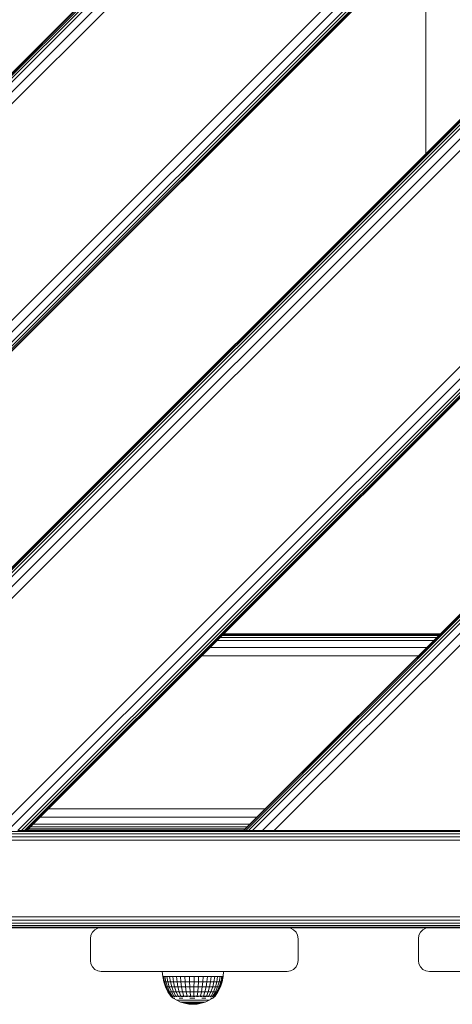
# Model space of a CAD drawing. Units: millimetres. Extents: x -601 to 578302, y -1972 to 596964.
# Drawn here: x 6008 to 6206, y 6497 to 6948 of the extents above; entities that cross this region are included whole.
import ezdxf

# ---------------------------------------------------------------- set-up
doc = ezdxf.new("R2010")
doc.units = ezdxf.units.MM
doc.layers.add('Контур', color=7, linetype='Continuous', lineweight=15)

msp = doc.modelspace()

# ---------------------------------------------------------------- linework, layer by layer
at = {"layer": 'Контур'}
for p, q in [((6508.039, 7427.293), (5657.538, 6576.792)), ((6508.039, 7427.021), (5657.81, 6576.792)), ((6508.039, 7426.216), (5658.614, 6576.792)), ((6508.039, 7424.91), (5659.921, 6576.792)), ((6508.039, 7423.151), (5661.68, 6576.792)), ((6508.039, 7418.563), (5666.268, 6576.792)), ((6508.039, 7413.151), (5671.68, 6576.792)), ((6508.039, 7314.156), (5770.675, 6576.792)), ((6508.039, 7308.744), (5776.087, 6576.792)), ((6508.039, 7304.156), (5780.675, 6576.792)), ((6508.039, 7302.397), (5782.434, 6576.792)), ((6508.039, 7301.09), (5783.741, 6576.792)), ((6508.039, 7300.285), (5784.545, 6576.792)), ((6508.039, 7300.014), (5784.817, 6576.792)), ((6508.039, 7201.019), (5883.812, 6576.792)), ((6508.039, 7200.747), (5884.084, 6576.792)), ((6508.039, 7199.942), (5884.889, 6576.792)), ((6508.039, 7198.635), (5886.196, 6576.792)), ((6508.039, 7196.877), (5887.954, 6576.792)), ((6508.039, 7192.288), (5892.542, 6576.792)), ((6508.039, 7186.877), (5897.954, 6576.792)), ((6508.039, 7087.882), (5996.949, 6576.792)), ((6508.039, 7082.47), (6002.361, 6576.792)), ((6508.039, 7077.882), (6006.949, 6576.792)), ((6508.039, 7076.123), (6008.708, 6576.792)), ((6508.039, 7074.816), (6010.015, 6576.792)), ((6508.039, 7074.011), (6010.82, 6576.792)), ((6508.039, 7073.739), (6011.091, 6576.792)), ((6193.546, 6886.525), (6193.546, 6985.52)), ((6110.086, 6576.792), (6508.039, 6974.745)), ((6110.358, 6576.792), (6508.039, 6974.473)), ((6111.163, 6576.792), (6508.039, 6973.668)), ((6112.47, 6576.792), (6508.039, 6972.361)), ((6114.229, 6576.792), (6508.039, 6970.602)), ((6118.817, 6576.792), (6508.039, 6966.014)), ((6124.229, 6576.792), (6508.039, 6960.602)), ((6197.158, 6663.863), (6098.163, 6663.863)), ((6198.401, 6665.107), (6099.406, 6665.107)), ((6199.325, 6666.031), (6100.331, 6666.031)), ((6199.894, 6666.6), (6100.9, 6666.6)), ((6200.087, 6666.792), (6101.092, 6666.792)), ((6193.913, 6660.619), (6094.919, 6660.619)), ((6190.086, 6656.792), (6091.092, 6656.792)), ((6120.086, 6586.792), (6021.092, 6586.792)), ((6116.26, 6582.965), (6017.265, 6582.965)), ((6110.848, 6577.553), (6011.853, 6577.553)), ((6111.772, 6578.477), (6012.777, 6578.477)), ((6113.015, 6579.721), (6014.021, 6579.721)), ((7307.63, 6573.908), (5617.63, 6573.908)), ((6426.104, 6575.302), (5687.98, 6575.302)), ((6422.455, 6576.408), (5691.639, 6576.408)), ((6008.708, 6576.792), (6006.949, 6576.792)), ((6008.708, 6576.792), (6008.708, 6576.792)), ((6010.015, 6576.792), (6008.708, 6576.792)), ((6008.708, 6576.792), (6010.82, 6576.792)), ((6008.735, 6576.792), (6010.82, 6576.792)), ((6008.89, 6576.792), (6010.82, 6576.792)), ((6010.82, 6576.792), (6010.015, 6576.792)), ((6011.091, 6576.792), (6010.82, 6576.792)), ((6011.092, 6576.792), (6110.086, 6576.792)), ((6110.279, 6576.984), (6011.284, 6576.984)), ((6110.358, 6576.792), (6110.086, 6576.792)), ((6110.086, 6576.792), (6111.163, 6576.792)), ((6110.086, 6576.792), (6114.229, 6576.792)), ((6111.163, 6576.792), (6110.358, 6576.792)), ((6111.163, 6576.792), (6111.898, 6576.792)), ((6112.47, 6576.792), (6111.163, 6576.792)), ((6112.508, 6576.792), (6111.163, 6576.792)), ((6114.229, 6576.792), (6112.47, 6576.792)), ((6114.229, 6576.792), (6114.229, 6576.792)), ((6118.817, 6576.792), (6114.229, 6576.792)), ((6124.229, 6576.792), (6114.229, 6576.792)), ((6124.229, 6576.792), (6118.817, 6576.792)), ((6223.224, 6576.792), (6123.08, 6576.792)), ((6124.229, 6576.792), (6223.224, 6576.792)), ((7307.63, 6572.363), (5617.63, 6572.363)), ((7307.63, 6537.363), (5617.63, 6537.363)), ((7307.63, 6535.818), (5617.63, 6535.818)), ((7307.63, 6534.424), (5617.63, 6534.424)), ((7307.63, 6533.318), (5617.63, 6533.318)), ((7307.63, 6532.608), (5617.63, 6532.608)), ((6112.521, 6532.363), (5980.13, 6532.363)), ((5980.13, 6532.363), (6087.63, 6532.363)), ((6045.13, 6532.363), (6043.585, 6532.118)), ((6130.13, 6532.363), (6045.13, 6532.363)), ((6045.13, 6532.363), (6084.183, 6532.363)), ((6130.13, 6532.363), (6131.675, 6532.119)), ((6130.13, 6532.363), (6131.675, 6532.119)), ((6130.13, 6532.363), (6130.13, 6532.363)), ((6270.465, 6532.363), (6130.13, 6532.363)), ((6130.13, 6532.363), (6237.567, 6532.363)), ((6195.13, 6532.363), (6193.585, 6532.118)), ((6280.13, 6532.363), (6195.13, 6532.363)), ((6195.13, 6532.363), (6234.183, 6532.363)), ((6040.13, 6527.363), (6040.375, 6528.908)), ((6040.375, 6528.908), (6041.085, 6530.302)), ((6041.085, 6530.302), (6042.191, 6531.408)), ((6042.191, 6531.408), (6043.585, 6532.118)), ((6131.675, 6532.119), (6131.675, 6532.119)), ((6131.675, 6532.119), (6133.069, 6531.408)), ((6133.069, 6531.408), (6131.675, 6532.119)), ((6133.069, 6531.408), (6133.069, 6531.408)), ((6133.069, 6531.408), (6134.175, 6530.302)), ((6134.175, 6530.302), (6133.069, 6531.408)), ((6134.175, 6530.302), (6134.175, 6530.302)), ((6134.175, 6530.302), (6134.885, 6528.908)), ((6134.886, 6528.908), (6134.175, 6530.302)), ((6134.885, 6528.908), (6134.886, 6528.908)), ((6134.885, 6528.908), (6135.13, 6527.363)), ((6135.13, 6527.363), (6134.886, 6528.908)), ((6190.13, 6527.363), (6190.374, 6528.908)), ((6190.374, 6528.908), (6191.085, 6530.302)), ((6191.085, 6530.302), (6192.191, 6531.408)), ((6192.191, 6531.408), (6193.585, 6532.118)), ((6040.13, 6527.363), (6040.13, 6517.363)), ((6135.13, 6527.363), (6135.13, 6517.363)), ((6135.13, 6517.363), (6135.13, 6527.363)), ((6135.13, 6527.363), (6135.13, 6527.363)), ((6190.13, 6527.363), (6190.13, 6517.363)), ((6040.375, 6515.818), (6040.13, 6517.363)), ((6041.085, 6514.424), (6040.375, 6515.818)), ((6042.191, 6513.318), (6041.085, 6514.424)), ((6134.175, 6514.424), (6133.069, 6513.318)), ((6133.069, 6513.318), (6134.175, 6514.424)), ((6134.885, 6515.818), (6134.175, 6514.424)), ((6134.175, 6514.424), (6134.886, 6515.818)), ((6134.175, 6514.424), (6134.175, 6514.424)), ((6135.13, 6517.363), (6134.885, 6515.818)), ((6134.885, 6515.818), (6134.886, 6515.818)), ((6134.886, 6515.818), (6135.13, 6517.363)), ((6135.13, 6517.363), (6135.13, 6517.363)), ((6190.375, 6515.818), (6190.13, 6517.363)), ((6191.085, 6514.424), (6190.375, 6515.818)), ((6192.191, 6513.318), (6191.085, 6514.424)), ((6043.585, 6512.608), (6042.191, 6513.318)), ((6045.13, 6512.363), (6043.585, 6512.608)), ((6045.13, 6512.363), (6130.13, 6512.363)), ((6073.021, 6512.345), (6073.223, 6510.036)), ((6073.021, 6512.345), (6073.185, 6512.345)), ((6073.674, 6512.345), (6073.185, 6512.345)), ((6073.223, 6510.036), (6073.546, 6510.036)), ((6073.223, 6510.036), (6073.703, 6507.606)), ((6073.546, 6510.036), (6074.185, 6510.036)), ((6074.015, 6507.606), (6073.546, 6510.036)), ((6074.475, 6512.345), (6073.674, 6512.345)), ((6075.125, 6510.036), (6074.185, 6510.036)), ((6074.185, 6510.036), (6074.632, 6507.606)), ((6075.57, 6512.345), (6074.475, 6512.345)), ((6075.539, 6507.606), (6075.125, 6510.036)), ((6076.344, 6510.036), (6075.125, 6510.036)), ((6076.934, 6512.345), (6075.57, 6512.345)), ((6076.716, 6507.606), (6076.344, 6510.036)), ((6077.814, 6510.036), (6076.344, 6510.036)), ((6078.534, 6512.345), (6076.934, 6512.345)), ((6078.134, 6507.606), (6077.814, 6510.036)), ((6079.499, 6510.036), (6077.814, 6510.036)), ((6080.333, 6512.345), (6078.534, 6512.345)), ((6081.36, 6510.036), (6079.499, 6510.036)), ((6079.76, 6507.606), (6079.499, 6510.036)), ((6082.289, 6512.345), (6080.333, 6512.345)), ((6081.557, 6507.606), (6081.36, 6510.036)), ((6083.354, 6510.036), (6081.36, 6510.036)), ((6084.356, 6512.345), (6082.289, 6512.345)), ((6083.482, 6507.606), (6083.354, 6510.036)), ((6083.354, 6510.036), (6085.434, 6510.036)), ((6086.485, 6512.345), (6084.356, 6512.345)), ((6085.434, 6510.036), (6085.489, 6507.606)), ((6087.551, 6510.036), (6085.434, 6510.036)), ((6088.627, 6512.345), (6086.485, 6512.345)), ((6087.533, 6507.606), (6087.551, 6510.036)), ((6089.656, 6510.036), (6087.551, 6510.036)), ((6088.827, 6512.363), (6087.63, 6512.363)), ((6090.731, 6512.345), (6088.627, 6512.345)), ((6089.88, 6512.363), (6088.827, 6512.363)), ((6089.564, 6507.606), (6089.656, 6510.036)), ((6091.699, 6510.036), (6089.656, 6510.036)), ((6090.661, 6512.363), (6089.88, 6512.363)), ((6091.077, 6512.363), (6090.661, 6512.363)), ((6092.748, 6512.345), (6090.731, 6512.345)), ((6130.13, 6512.363), (6091.077, 6512.363)), ((6091.536, 6507.606), (6091.699, 6510.036)), ((6093.632, 6510.036), (6091.699, 6510.036)), ((6094.631, 6512.345), (6092.748, 6512.345)), ((6093.402, 6507.606), (6093.632, 6510.036)), ((6095.411, 6510.036), (6093.632, 6510.036)), ((6096.336, 6512.345), (6094.631, 6512.345)), ((6095.119, 6507.606), (6095.411, 6510.036)), ((6096.993, 6510.036), (6095.411, 6510.036)), ((6097.822, 6512.345), (6096.336, 6512.345)), ((6096.646, 6507.606), (6096.993, 6510.036)), ((6096.993, 6510.036), (6098.341, 6510.036)), ((6099.055, 6512.345), (6097.822, 6512.345)), ((6098.341, 6510.036), (6097.947, 6507.606)), ((6099.423, 6510.036), (6098.341, 6510.036)), ((6098.992, 6507.606), (6099.423, 6510.036)), ((6100.006, 6512.345), (6099.055, 6512.345)), ((6100.215, 6510.036), (6099.423, 6510.036)), ((6099.756, 6507.606), (6100.215, 6510.036)), ((6100.653, 6512.345), (6100.006, 6512.345)), ((6100.698, 6510.036), (6100.215, 6510.036)), ((6100.222, 6507.606), (6100.698, 6510.036)), ((6100.379, 6507.606), (6100.861, 6510.036)), ((6100.379, 6507.606), (6100.86, 6510.036)), ((6100.98, 6512.345), (6100.653, 6512.345)), ((6100.86, 6510.036), (6100.698, 6510.036)), ((6100.98, 6512.345), (6100.86, 6510.036)), ((6100.861, 6510.036), (6100.86, 6510.036)), ((6100.98, 6512.345), (6100.861, 6510.036)), ((6100.98, 6512.345), (6100.98, 6512.345)), ((6130.13, 6512.363), (6131.675, 6512.608)), ((6130.13, 6512.363), (6131.675, 6512.608)), ((6130.13, 6512.363), (6130.13, 6512.363)), ((6133.069, 6513.318), (6131.675, 6512.608)), ((6131.675, 6512.608), (6133.069, 6513.318)), ((6131.675, 6512.608), (6131.675, 6512.608)), ((6133.069, 6513.318), (6133.069, 6513.318)), ((6193.585, 6512.608), (6192.191, 6513.318)), ((6195.13, 6512.363), (6193.585, 6512.608)), ((6195.13, 6512.363), (6280.13, 6512.363)), ((6073.703, 6507.606), (6074.015, 6507.606)), ((6073.703, 6507.606), (6074.494, 6505.26)), ((6074.015, 6507.606), (6074.632, 6507.606)), ((6074.788, 6505.26), (6074.015, 6507.606)), ((6075.539, 6507.606), (6074.632, 6507.606)), ((6074.632, 6507.606), (6075.368, 6505.26)), ((6076.221, 6505.26), (6075.539, 6507.606)), ((6076.716, 6507.606), (6075.539, 6507.606)), ((6077.328, 6505.26), (6076.716, 6507.606)), ((6078.134, 6507.606), (6076.716, 6507.606)), ((6078.662, 6505.26), (6078.134, 6507.606)), ((6079.76, 6507.606), (6078.134, 6507.606)), ((6080.192, 6505.26), (6079.76, 6507.606)), ((6081.557, 6507.606), (6079.76, 6507.606)), ((6083.482, 6507.606), (6081.557, 6507.606)), ((6081.882, 6505.26), (6081.557, 6507.606)), ((6083.482, 6507.606), (6085.489, 6507.606)), ((6083.692, 6505.26), (6083.482, 6507.606)), ((6087.533, 6507.606), (6085.489, 6507.606)), ((6085.489, 6507.606), (6085.58, 6505.26)), ((6087.502, 6505.26), (6087.533, 6507.606)), ((6089.564, 6507.606), (6087.533, 6507.606)), ((6089.413, 6505.26), (6089.564, 6507.606)), ((6091.536, 6507.606), (6089.564, 6507.606)), ((6091.268, 6505.26), (6091.536, 6507.606)), ((6093.402, 6507.606), (6091.536, 6507.606)), ((6093.023, 6505.26), (6093.402, 6507.606)), ((6095.119, 6507.606), (6093.402, 6507.606)), ((6094.638, 6505.26), (6095.119, 6507.606)), ((6096.646, 6507.606), (6095.119, 6507.606)), ((6096.074, 6505.26), (6096.646, 6507.606)), ((6096.646, 6507.606), (6097.947, 6507.606)), ((6097.947, 6507.606), (6097.298, 6505.26)), ((6098.992, 6507.606), (6097.947, 6507.606)), ((6098.281, 6505.26), (6098.992, 6507.606)), ((6099.756, 6507.606), (6098.992, 6507.606)), ((6099, 6505.26), (6099.756, 6507.606)), ((6099.438, 6505.26), (6100.222, 6507.606)), ((6099.585, 6505.26), (6100.379, 6507.606)), ((6099.586, 6505.26), (6100.379, 6507.606)), ((6100.222, 6507.606), (6099.756, 6507.606)), ((6100.379, 6507.606), (6100.222, 6507.606)), ((6100.379, 6507.606), (6100.379, 6507.606)), ((6074.494, 6505.26), (6074.788, 6505.26)), ((6074.494, 6505.26), (6075.583, 6503.037)), ((6074.788, 6505.26), (6075.368, 6505.26)), ((6075.851, 6503.037), (6074.788, 6505.26)), ((6076.221, 6505.26), (6075.368, 6505.26)), ((6075.368, 6505.26), (6076.381, 6503.037)), ((6075.583, 6503.037), (6075.851, 6503.037)), ((6075.583, 6503.037), (6076.881, 6501.08)), ((6075.851, 6503.037), (6076.381, 6503.037)), ((6077.119, 6501.08), (6075.851, 6503.037)), ((6077.16, 6503.037), (6076.221, 6505.26)), ((6077.328, 6505.26), (6076.221, 6505.26)), ((6077.16, 6503.037), (6076.381, 6503.037)), ((6077.588, 6501.08), (6076.381, 6503.037)), ((6076.821, 6501.008), (6076.821, 6501.17)), ((6076.821, 6501.008), (6076.941, 6501.008)), ((6076.821, 6501.008), (6077.009, 6500.868)), ((6076.941, 6501.008), (6076.941, 6501.17)), ((6076.941, 6501.008), (6077.297, 6501.008)), ((6077.021, 6500.845), (6077.002, 6500.88)), ((6077.021, 6500.845), (6077.09, 6500.845)), ((6077.04, 6500.845), (6077.949, 6500.167)), ((6077.182, 6500.845), (6077.144, 6500.866)), ((6078.279, 6501.08), (6077.16, 6503.037)), ((6078.171, 6503.037), (6077.16, 6503.037)), ((6077.164, 6500.845), (6077.182, 6500.845)), ((6077.182, 6500.845), (6077.184, 6500.911)), ((6077.374, 6500.845), (6077.182, 6500.845)), ((6077.297, 6501.008), (6077.297, 6501.17)), ((6077.297, 6501.008), (6077.88, 6501.008)), ((6078.171, 6503.037), (6077.328, 6505.26)), ((6078.662, 6505.26), (6077.328, 6505.26)), ((6077.659, 6500.845), (6077.56, 6500.872)), ((6077.659, 6500.845), (6077.568, 6500.845)), ((6077.659, 6500.845), (6077.656, 6500.921)), ((6077.913, 6500.845), (6077.659, 6500.845)), ((6077.88, 6501.008), (6077.88, 6501.17)), ((6077.88, 6501.008), (6078.678, 6501.008)), ((6079.175, 6501.08), (6078.171, 6503.037)), ((6079.388, 6503.037), (6078.171, 6503.037)), ((6078.437, 6500.845), (6078.24, 6500.845)), ((6078.437, 6500.845), (6078.379, 6500.921)), ((6078.437, 6500.845), (6078.606, 6500.872)), ((6078.69, 6500.845), (6078.437, 6500.845)), ((6079.388, 6503.037), (6078.662, 6505.26)), ((6080.192, 6505.26), (6078.662, 6505.26)), ((6078.678, 6501.008), (6078.678, 6501.17)), ((6078.678, 6501.008), (6079.672, 6501.008)), ((6079.49, 6500.845), (6079.151, 6500.845)), ((6079.49, 6500.845), (6079.344, 6500.918)), ((6080.255, 6501.08), (6079.388, 6503.037)), ((6080.785, 6503.037), (6079.388, 6503.037)), ((6079.49, 6500.845), (6079.648, 6500.87)), ((6079.707, 6500.845), (6079.49, 6500.845)), ((6079.672, 6501.008), (6079.672, 6501.17)), ((6079.672, 6501.008), (6080.838, 6501.008)), ((6080.785, 6503.037), (6080.192, 6505.26)), ((6081.882, 6505.26), (6080.192, 6505.26)), ((6080.786, 6500.845), (6080.252, 6500.845)), ((6080.786, 6500.845), (6080.55, 6500.908)), ((6081.493, 6501.08), (6080.785, 6503.037)), ((6082.328, 6503.037), (6080.785, 6503.037)), ((6080.786, 6500.845), (6080.909, 6500.866)), ((6080.959, 6500.845), (6080.786, 6500.845)), ((6080.838, 6501.008), (6080.838, 6501.17)), ((6080.838, 6501.008), (6082.148, 6501.008)), ((6082.282, 6500.845), (6081.442, 6500.845)), ((6082.328, 6503.037), (6081.882, 6505.26)), ((6083.692, 6505.26), (6081.882, 6505.26)), ((6082.282, 6500.845), (6082.1, 6500.876)), ((6082.148, 6501.008), (6082.148, 6501.17)), ((6082.148, 6501.008), (6083.573, 6501.008)), ((6082.282, 6500.845), (6082.482, 6500.888)), ((6082.997, 6500.845), (6082.282, 6500.845)), ((6082.861, 6501.08), (6082.328, 6503.037)), ((6083.981, 6503.037), (6082.328, 6503.037)), ((6083.573, 6501.008), (6083.573, 6501.17)), ((6083.573, 6501.008), (6085.079, 6501.008)), ((6083.692, 6505.26), (6085.58, 6505.26)), ((6083.981, 6503.037), (6083.692, 6505.26)), ((6083.931, 6500.845), (6083.71, 6500.845)), ((6083.931, 6500.845), (6083.759, 6500.866)), ((6083.931, 6500.845), (6084.142, 6500.911)), ((6084.574, 6500.845), (6083.931, 6500.845)), ((6084.326, 6501.08), (6083.981, 6503.037)), ((6083.981, 6503.037), (6085.705, 6503.037)), ((6085.079, 6501.008), (6085.079, 6501.17)), ((6085.079, 6501.008), (6086.63, 6501.008)), ((6085.679, 6500.845), (6085.333, 6500.845)), ((6085.679, 6500.845), (6085.399, 6500.872)), ((6087.502, 6505.26), (6085.58, 6505.26)), ((6085.58, 6505.26), (6085.705, 6503.037)), ((6085.679, 6500.845), (6085.786, 6500.921)), ((6086.231, 6500.845), (6085.679, 6500.845)), ((6087.461, 6503.037), (6085.705, 6503.037)), ((6085.855, 6501.08), (6085.705, 6503.037)), ((6086.63, 6501.008), (6086.63, 6501.17)), ((6086.63, 6501.008), (6088.191, 6501.008)), ((6087.47, 6500.845), (6086.969, 6500.845)), ((6087.411, 6501.08), (6087.461, 6503.037)), ((6087.47, 6500.845), (6087.432, 6500.923)), ((6087.461, 6503.037), (6087.502, 6505.26)), ((6089.205, 6503.037), (6087.461, 6503.037)), ((6087.47, 6500.845), (6087.798, 6500.874)), ((6087.898, 6500.845), (6087.47, 6500.845)), ((6089.413, 6505.26), (6087.502, 6505.26)), ((6088.191, 6501.008), (6088.191, 6501.17)), ((6088.191, 6501.008), (6089.724, 6501.008)), ((6089.246, 6500.845), (6088.647, 6500.845)), ((6088.957, 6501.08), (6089.205, 6503.037)), ((6089.246, 6500.845), (6089.079, 6500.917)), ((6089.205, 6503.037), (6089.413, 6505.26)), ((6090.899, 6503.037), (6089.205, 6503.037)), ((6089.246, 6500.845), (6089.473, 6500.87)), ((6089.514, 6500.845), (6089.246, 6500.845)), ((6091.268, 6505.26), (6089.413, 6505.26)), ((6089.724, 6501.008), (6089.724, 6501.17)), ((6089.724, 6501.008), (6091.194, 6501.008)), ((6090.951, 6500.845), (6090.272, 6500.845)), ((6090.459, 6501.08), (6090.899, 6503.037)), ((6090.951, 6500.845), (6090.723, 6500.902)), ((6090.899, 6503.037), (6091.268, 6505.26)), ((6092.502, 6503.037), (6090.899, 6503.037)), ((6090.951, 6500.845), (6091.1, 6500.866)), ((6091.143, 6500.845), (6090.951, 6500.845)), ((6091.194, 6501.008), (6091.194, 6501.17)), ((6091.194, 6501.008), (6092.566, 6501.008)), ((6093.023, 6505.26), (6091.268, 6505.26)), ((6092.53, 6500.845), (6091.722, 6500.845)), ((6091.88, 6501.08), (6092.502, 6503.037)), ((6092.53, 6500.845), (6092.396, 6500.87)), ((6092.502, 6503.037), (6093.023, 6505.26)), ((6093.976, 6503.037), (6092.502, 6503.037)), ((6092.53, 6500.845), (6092.784, 6500.898)), ((6093.213, 6500.845), (6092.53, 6500.845)), ((6092.566, 6501.008), (6092.566, 6501.17)), ((6092.566, 6501.008), (6093.807, 6501.008)), ((6094.638, 6505.26), (6093.023, 6505.26)), ((6093.187, 6501.08), (6093.976, 6503.037)), ((6093.932, 6500.845), (6093.726, 6500.845)), ((6093.932, 6500.845), (6093.792, 6500.868)), ((6093.807, 6501.008), (6093.807, 6501.17)), ((6093.807, 6501.008), (6094.89, 6501.008)), ((6093.932, 6500.845), (6094.127, 6500.914)), ((6094.359, 6500.845), (6093.932, 6500.845)), ((6093.976, 6503.037), (6094.638, 6505.26)), ((6095.287, 6503.037), (6093.976, 6503.037)), ((6094.349, 6501.08), (6095.287, 6503.037)), ((6096.074, 6505.26), (6094.638, 6505.26)), ((6095.111, 6500.845), (6094.872, 6500.845)), ((6094.89, 6501.008), (6094.89, 6501.17)), ((6094.89, 6501.008), (6095.789, 6501.008)), ((6095.111, 6500.845), (6094.943, 6500.872)), ((6095.111, 6500.845), (6095.21, 6500.92)), ((6095.374, 6500.845), (6095.111, 6500.845)), ((6095.287, 6503.037), (6096.074, 6505.26)), ((6095.287, 6503.037), (6096.405, 6503.037)), ((6095.34, 6501.08), (6096.405, 6503.037)), ((6096.031, 6500.845), (6095.772, 6500.845)), ((6095.789, 6501.008), (6095.789, 6501.17)), ((6095.789, 6501.008), (6096.482, 6501.008)), ((6096.031, 6500.845), (6096.055, 6500.921)), ((6096.031, 6500.845), (6096.163, 6500.873)), ((6096.17, 6500.845), (6096.031, 6500.845)), ((6096.074, 6505.26), (6097.298, 6505.26)), ((6097.191, 6501.008), (6096.11, 6500.167)), ((6097.191, 6501.008), (6096.11, 6500.167)), ((6096.135, 6501.08), (6097.302, 6503.037)), ((6097.298, 6505.26), (6096.405, 6503.037)), ((6097.302, 6503.037), (6096.405, 6503.037)), ((6096.661, 6500.845), (6096.423, 6500.845)), ((6096.482, 6501.008), (6096.482, 6501.17)), ((6096.482, 6501.008), (6096.953, 6501.008)), ((6096.661, 6500.845), (6096.655, 6500.918)), ((6096.661, 6500.845), (6096.728, 6500.87)), ((6096.711, 6500.845), (6096.661, 6500.845)), ((6096.717, 6501.08), (6097.959, 6503.037)), ((6096.981, 6500.845), (6096.845, 6500.845)), ((6096.953, 6501.008), (6096.953, 6501.17)), ((6096.953, 6501.008), (6097.191, 6501.008)), ((6096.981, 6500.845), (6096.99, 6500.899)), ((6096.981, 6500.845), (6097.005, 6500.867)), ((6097.072, 6501.08), (6098.359, 6503.037)), ((6097.191, 6501.08), (6098.493, 6503.037)), ((6097.191, 6501.08), (6098.493, 6503.037)), ((6097.191, 6501.008), (6097.191, 6501.17)), ((6097.191, 6501.008), (6097.191, 6501.08)), ((6097.191, 6501.008), (6097.191, 6501.008)), ((6098.281, 6505.26), (6097.298, 6505.26)), ((6097.302, 6503.037), (6098.281, 6505.26)), ((6097.959, 6503.037), (6097.302, 6503.037)), ((6097.959, 6503.037), (6099, 6505.26)), ((6098.359, 6503.037), (6097.959, 6503.037)), ((6099, 6505.26), (6098.281, 6505.26)), ((6098.359, 6503.037), (6099.438, 6505.26)), ((6098.493, 6503.037), (6098.359, 6503.037)), ((6098.493, 6503.037), (6099.586, 6505.26)), ((6098.493, 6503.037), (6099.585, 6505.26)), ((6098.493, 6503.037), (6098.493, 6503.037)), ((6099.438, 6505.26), (6099, 6505.26)), ((6099.585, 6505.26), (6099.438, 6505.26)), ((6099.586, 6505.26), (6099.585, 6505.26)), ((6077.949, 6500.167), (6079.6, 6499.167)), ((6078.087, 6500.167), (6078.36, 6500.167)), ((6078.764, 6500.167), (6078.36, 6500.167)), ((6079.6, 6499.167), (6079.712, 6499.167)), ((6079.6, 6499.167), (6081.358, 6498.374)), ((6079.712, 6499.167), (6079.936, 6499.167)), ((6079.936, 6499.167), (6080.266, 6499.167)), ((6080.699, 6499.167), (6080.266, 6499.167)), ((6080.694, 6500.167), (6081.544, 6500.167)), ((6080.699, 6499.167), (6081.228, 6499.167)), ((6081.228, 6499.167), (6081.845, 6499.167)), ((6081.358, 6498.374), (6081.444, 6498.374)), ((6081.358, 6498.374), (6083.199, 6497.8)), ((6081.444, 6498.374), (6081.614, 6498.374)), ((6082.477, 6500.167), (6081.544, 6500.167)), ((6081.614, 6498.374), (6081.867, 6498.374)), ((6081.845, 6499.167), (6082.54, 6499.167)), ((6082.197, 6498.374), (6081.867, 6498.374)), ((6082.197, 6498.374), (6082.601, 6498.374)), ((6082.54, 6499.167), (6083.303, 6499.167)), ((6082.601, 6498.374), (6083.072, 6498.374)), ((6083.072, 6498.374), (6083.602, 6498.374)), ((6083.199, 6497.8), (6083.257, 6497.8)), ((6083.199, 6497.8), (6085.096, 6497.451)), ((6083.257, 6497.8), (6083.372, 6497.8)), ((6084.123, 6499.167), (6083.303, 6499.167)), ((6083.372, 6497.8), (6083.543, 6497.8)), ((6083.766, 6497.8), (6083.543, 6497.8)), ((6083.602, 6498.374), (6084.184, 6498.374)), ((6083.766, 6497.8), (6084.038, 6497.8)), ((6084.038, 6497.8), (6084.356, 6497.8)), ((6084.123, 6499.167), (6084.986, 6499.167)), ((6084.81, 6498.374), (6084.184, 6498.374)), ((6084.356, 6497.8), (6084.714, 6497.8)), ((6084.714, 6497.8), (6085.107, 6497.8)), ((6084.81, 6498.374), (6085.468, 6498.374)), ((6084.986, 6499.167), (6085.881, 6499.167)), ((6085.096, 6497.451), (6085.125, 6497.451)), ((6087.021, 6497.335), (6085.096, 6497.451)), ((6085.529, 6497.8), (6085.107, 6497.8)), ((6085.125, 6497.451), (6085.183, 6497.451)), ((6085.183, 6497.451), (6085.269, 6497.451)), ((6085.381, 6497.451), (6085.269, 6497.451)), ((6085.381, 6497.451), (6085.519, 6497.451)), ((6085.468, 6498.374), (6086.151, 6498.374)), ((6085.519, 6497.451), (6085.679, 6497.451)), ((6085.529, 6497.8), (6085.973, 6497.8)), ((6085.627, 6500.167), (6086.741, 6500.167)), ((6085.679, 6497.451), (6085.859, 6497.451)), ((6085.859, 6497.451), (6086.057, 6497.451)), ((6085.881, 6499.167), (6086.792, 6499.167)), ((6085.973, 6497.8), (6086.434, 6497.8)), ((6086.269, 6497.451), (6086.057, 6497.451)), ((6086.151, 6498.374), (6086.846, 6498.374)), ((6086.269, 6497.451), (6086.493, 6497.451)), ((6086.434, 6497.8), (6086.903, 6497.8)), ((6086.493, 6497.451), (6086.725, 6497.451)), ((6086.725, 6497.451), (6086.962, 6497.451)), ((6087.86, 6500.167), (6086.741, 6500.167)), ((6086.792, 6499.167), (6087.707, 6499.167)), ((6086.846, 6498.374), (6087.545, 6498.374)), ((6086.903, 6497.8), (6087.374, 6497.8)), ((6086.962, 6497.451), (6087.199, 6497.451)), ((6087.021, 6497.335), (6088.95, 6497.451)), ((6087.021, 6497.335), (6088.95, 6497.451)), ((6087.021, 6497.335), (6087.021, 6497.335)), ((6087.434, 6497.451), (6087.199, 6497.451)), ((6087.84, 6497.8), (6087.374, 6497.8)), ((6087.434, 6497.451), (6087.662, 6497.451)), ((6088.235, 6498.374), (6087.545, 6498.374)), ((6087.662, 6497.451), (6087.881, 6497.451)), ((6088.612, 6499.167), (6087.707, 6499.167)), ((6087.84, 6497.8), (6088.294, 6497.8)), ((6087.881, 6497.451), (6088.086, 6497.451)), ((6088.086, 6497.451), (6088.276, 6497.451)), ((6088.235, 6498.374), (6088.907, 6498.374)), ((6088.446, 6497.451), (6088.276, 6497.451)), ((6088.294, 6497.8), (6088.728, 6497.8)), ((6088.446, 6497.451), (6088.595, 6497.451)), ((6088.595, 6497.451), (6088.72, 6497.451)), ((6088.612, 6499.167), (6089.492, 6499.167)), ((6088.72, 6497.451), (6088.82, 6497.451)), ((6088.728, 6497.8), (6089.136, 6497.8)), ((6088.82, 6497.451), (6088.891, 6497.451)), ((6088.935, 6497.451), (6088.891, 6497.451)), ((6088.907, 6498.374), (6089.55, 6498.374)), ((6088.95, 6497.451), (6088.935, 6497.451)), ((6090.85, 6497.8), (6088.95, 6497.451)), ((6090.85, 6497.8), (6088.95, 6497.451)), ((6088.95, 6497.451), (6088.95, 6497.451)), ((6089.136, 6497.8), (6089.512, 6497.8)), ((6089.492, 6499.167), (6090.335, 6499.167)), ((6089.851, 6497.8), (6089.512, 6497.8)), ((6089.55, 6498.374), (6090.155, 6498.374)), ((6089.851, 6497.8), (6090.146, 6497.8)), ((6090.146, 6497.8), (6090.395, 6497.8)), ((6090.155, 6498.374), (6090.713, 6498.374)), ((6090.335, 6499.167), (6091.128, 6499.167)), ((6090.395, 6497.8), (6090.592, 6497.8)), ((6090.592, 6497.8), (6090.735, 6497.8)), ((6091.214, 6498.374), (6090.713, 6498.374)), ((6090.821, 6497.8), (6090.735, 6497.8)), ((6090.85, 6497.8), (6090.821, 6497.8)), ((6092.695, 6498.374), (6090.85, 6497.8)), ((6092.695, 6498.374), (6090.85, 6497.8)), ((6090.85, 6497.8), (6090.85, 6497.8)), ((6091.072, 6500.167), (6092.042, 6500.167)), ((6091.128, 6499.167), (6091.859, 6499.167)), ((6091.214, 6498.374), (6091.652, 6498.374)), ((6091.652, 6498.374), (6092.02, 6498.374)), ((6092.516, 6499.167), (6091.859, 6499.167)), ((6092.02, 6498.374), (6092.312, 6498.374)), ((6092.935, 6500.167), (6092.042, 6500.167)), ((6092.312, 6498.374), (6092.523, 6498.374)), ((6092.516, 6499.167), (6093.09, 6499.167)), ((6092.652, 6498.374), (6092.523, 6498.374)), ((6092.695, 6498.374), (6092.652, 6498.374)), ((6094.457, 6499.167), (6092.695, 6498.374)), ((6094.457, 6499.167), (6092.695, 6498.374)), ((6092.695, 6498.374), (6092.695, 6498.374)), ((6093.09, 6499.167), (6093.572, 6499.167)), ((6093.572, 6499.167), (6093.955, 6499.167)), ((6093.955, 6499.167), (6094.232, 6499.167)), ((6094.4, 6499.167), (6094.232, 6499.167)), ((6094.457, 6499.167), (6094.4, 6499.167)), ((6096.11, 6500.167), (6094.457, 6499.167)), ((6096.11, 6500.167), (6094.457, 6499.167)), ((6094.457, 6499.167), (6094.457, 6499.167)), ((6095.029, 6500.167), (6095.496, 6500.167)), ((6095.836, 6500.167), (6095.496, 6500.167))]:
    msp.add_line(p, q, dxfattribs=at)

doc.saveas('drawing.dxf')
